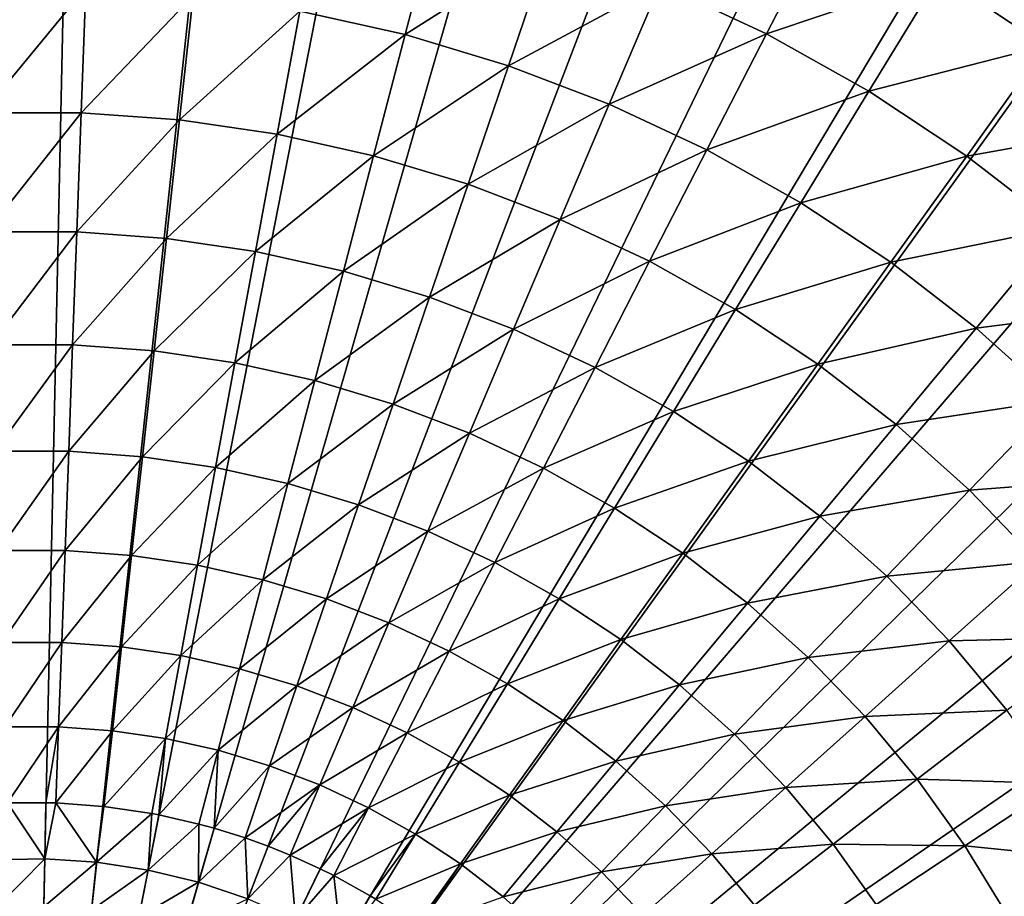
# Model space of a CAD drawing. Extents: x -183 to 183, y -174 to 30.
# Drawn here: x 100 to 115, y 9 to 23 of the extents above; entities that cross this region are included whole.
import ezdxf

# ---------------------------------------------------------------- set-up
doc = ezdxf.new("R2010")
doc.units = 0
doc.layers.add('L5', color=7, linetype='CONTINUOUS')

msp = doc.modelspace()

# ---------------------------------------------------------------- linework, layer by layer
at = {"layer": 'L5', "color": 7}
for points in [[(100, 0), (98.06475, 29.93752), (100.6455, 29.99306)], [(100.6455, 29.99306), (103.2214, 29.82654), (100, 0)], [(100, 0), (95.49834, 29.66033), (98.06475, 29.93752)], [(100, 0), (103.2214, 29.82654), (105.7735, 29.43919)], [(92.96526, 29.16354), (95.49834, 29.66033), (100, 0)], [(100, 0), (105.7735, 29.43919), (108.2829, 28.83389)], [(100, 0), (90.48426, 28.45085), (92.96526, 29.16354)], [(108.2829, 28.83389), (110.7309, 28.01512), (100, 0)], [(100, 0), (88.07372, 27.52751), (90.48426, 28.45085)], [(100, 0), (110.7309, 28.01512), (113.0995, 26.98893)], [(85.75147, 26.40037), (88.07372, 27.52751), (100, 0)], [(100, 0), (113.0995, 26.98893), (115.3711, 25.76292)], [(100, 0), (83.53471, 25.07776), (85.75147, 26.40037)], [(115.3711, 25.76292), (117.5289, 24.34617), (100, 0)], [(100, 0), (81.43986, 23.5695), (83.53471, 25.07776)], [(116.7392, 24.68844, 4.080716), (114.3832, 23.56781, 5.210232), (116.0652, 22.45503, 5.210232)], [(105.9171, 22.63334, 7.853064), (106.4404, 24.63495, 6.469156), (104.2492, 23.00488, 7.853064)], [(105.9171, 22.63334, 7.853064), (108.2215, 24.09911, 6.469156), (106.4404, 24.63495, 6.469156)], [(111.6427, 22.64524, 6.469156), (112.6245, 24.55485, 5.210232), (109.9587, 23.43469, 6.469156)], [(111.6427, 22.64524, 6.469156), (114.3832, 23.56781, 5.210232), (112.6245, 24.55485, 5.210232)], [(100, 0), (117.5289, 24.34617), (119.557, 22.74917)], [(107.5535, 22.14104, 7.853064), (108.2215, 24.09911, 6.469156), (105.9171, 22.63334, 7.853064)], [(107.5535, 22.14104, 7.853064), (109.9587, 23.43469, 6.469156), (108.2215, 24.09911, 6.469156)], [(79.48242, 21.88673), (81.43986, 23.5695), (100, 0)], [(113.2647, 21.73496, 6.469156), (114.3832, 23.56781, 5.210232), (111.6427, 22.64524, 6.469156)], [(113.2647, 21.73496, 6.469156), (116.0652, 22.45503, 5.210232), (114.3832, 23.56781, 5.210232)], [(109.1495, 21.53061, 7.853064), (109.9587, 23.43469, 6.469156), (107.5535, 22.14104, 7.853064)], [(109.1495, 21.53061, 7.853064), (111.6427, 22.64524, 6.469156), (109.9587, 23.43469, 6.469156)], [(99.21804, 21.39648, 9.357098), (100.8544, 23.37842, 7.853064), (99.1456, 23.37842, 7.853064)], [(100.782, 21.39648, 9.357098), (100.8544, 23.37842, 7.853064), (99.21804, 21.39648, 9.357098)], [(100.782, 21.39648, 9.357098), (102.5586, 23.25369, 7.853064), (100.8544, 23.37842, 7.853064)], [(102.3417, 21.28232, 9.357098), (102.5586, 23.25369, 7.853064), (100.782, 21.39648, 9.357098)], [(102.3417, 21.28232, 9.357098), (104.2492, 23.00488, 7.853064), (102.5586, 23.25369, 7.853064)], [(103.889, 21.05461, 9.357098), (104.2492, 23.00488, 7.853064), (102.3417, 21.28232, 9.357098)], [(103.889, 21.05461, 9.357098), (105.9171, 22.63334, 7.853064), (104.2492, 23.00488, 7.853064)], [(100, 0), (119.557, 22.74917), (121.4402, 20.98375)], [(105.4155, 20.71457, 9.357098), (105.9171, 22.63334, 7.853064), (103.889, 21.05461, 9.357098)], [(105.4155, 20.71457, 9.357098), (107.5535, 22.14104, 7.853064), (105.9171, 22.63334, 7.853064)], [(110.6967, 20.8053, 7.853064), (111.6427, 22.64524, 6.469156), (109.1495, 21.53061, 7.853064)], [(110.6967, 20.8053, 7.853064), (113.2647, 21.73496, 6.469156), (111.6427, 22.64524, 6.469156)], [(114.8158, 20.70872, 6.469156), (116.0652, 22.45503, 5.210232), (113.2647, 21.73496, 6.469156)], [(114.8158, 20.70872, 6.469156), (117.6615, 21.22245, 5.210232), (116.0652, 22.45503, 5.210232)], [(106.9131, 20.264, 9.357098), (107.5535, 22.14104, 7.853064), (105.4155, 20.71457, 9.357098)], [(106.9131, 20.264, 9.357098), (109.1495, 21.53061, 7.853064), (107.5535, 22.14104, 7.853064)], [(100, 0), (77.67688, 20.04192), (79.48242, 21.88673)], [(112.1869, 19.96898, 7.853064), (113.2647, 21.73496, 6.469156), (110.6967, 20.8053, 7.853064)], [(112.1869, 19.96898, 7.853064), (114.8158, 20.70872, 6.469156), (113.2647, 21.73496, 6.469156)], [(108.3739, 19.70531, 9.357098), (109.1495, 21.53061, 7.853064), (106.9131, 20.264, 9.357098)], [(108.3739, 19.70531, 9.357098), (110.6967, 20.8053, 7.853064), (109.1495, 21.53061, 7.853064)], [(99.28709, 19.50705, 10.97597), (100.782, 21.39648, 9.357098), (99.21804, 21.39648, 9.357098)], [(100.7129, 19.50705, 10.97597), (100.782, 21.39648, 9.357098), (99.28709, 19.50705, 10.97597)], [(100.7129, 19.50705, 10.97597), (102.3417, 21.28232, 9.357098), (100.782, 21.39648, 9.357098)], [(102.1349, 19.40298, 10.97597), (102.3417, 21.28232, 9.357098), (100.7129, 19.50705, 10.97597)], [(102.1349, 19.40298, 10.97597), (103.889, 21.05461, 9.357098), (102.3417, 21.28232, 9.357098)], [(116.2879, 19.57199, 6.469156), (117.6615, 21.22245, 5.210232), (114.8158, 20.70872, 6.469156)], [(121.4402, 20.98375), (123.1647, 19.06297), (100, 0)], [(103.5456, 19.19537, 10.97597), (103.889, 21.05461, 9.357098), (102.1349, 19.40298, 10.97597)], [(103.5456, 19.19537, 10.97597), (105.4155, 20.71457, 9.357098), (103.889, 21.05461, 9.357098)], [(109.7899, 19.0415, 9.357098), (110.6967, 20.8053, 7.853064), (108.3739, 19.70531, 9.357098)], [(109.7899, 19.0415, 9.357098), (112.1869, 19.96898, 7.853064), (110.6967, 20.8053, 7.853064)], [(104.9373, 18.88536, 10.97597), (105.4155, 20.71457, 9.357098), (103.5456, 19.19537, 10.97597)], [(104.9373, 18.88536, 10.97597), (106.9131, 20.264, 9.357098), (105.4155, 20.71457, 9.357098)], [(113.612, 19.02612, 7.853064), (114.8158, 20.70872, 6.469156), (112.1869, 19.96898, 7.853064)], [(113.612, 19.02612, 7.853064), (116.2879, 19.57199, 6.469156), (114.8158, 20.70872, 6.469156)], [(106.3027, 18.47458, 10.97597), (106.9131, 20.264, 9.357098), (104.9373, 18.88536, 10.97597)], [(106.3027, 18.47458, 10.97597), (108.3739, 19.70531, 9.357098), (106.9131, 20.264, 9.357098)], [(100, 0), (76.03662, 18.04872), (77.67688, 20.04192)], [(111.1537, 18.27608, 9.357098), (112.1869, 19.96898, 7.853064), (109.7899, 19.0415, 9.357098)], [(111.1537, 18.27608, 9.357098), (113.612, 19.02612, 7.853064), (112.1869, 19.96898, 7.853064)], [(107.6344, 17.96523, 10.97597), (108.3739, 19.70531, 9.357098), (106.3027, 18.47458, 10.97597)], [(107.6344, 17.96523, 10.97597), (109.7899, 19.0415, 9.357098), (108.3739, 19.70531, 9.357098)], [(99.35252, 17.71678, 12.704), (100.7129, 19.50705, 10.97597), (99.28709, 19.50705, 10.97597)], [(100.6475, 17.71678, 12.704), (100.7129, 19.50705, 10.97597), (99.35252, 17.71678, 12.704)], [(100.6475, 17.71678, 12.704), (102.1349, 19.40298, 10.97597), (100.7129, 19.50705, 10.97597)], [(114.9645, 17.98175, 7.853064), (116.2879, 19.57199, 6.469156), (113.612, 19.02612, 7.853064)], [(114.9645, 17.98175, 7.853064), (117.6731, 18.33083, 6.469156), (116.2879, 19.57199, 6.469156)], [(101.939, 17.62225, 12.704), (102.1349, 19.40298, 10.97597), (100.6475, 17.71678, 12.704)], [(101.939, 17.62225, 12.704), (103.5456, 19.19537, 10.97597), (102.1349, 19.40298, 10.97597)], [(103.2202, 17.43371, 12.704), (103.5456, 19.19537, 10.97597), (101.939, 17.62225, 12.704)], [(103.2202, 17.43371, 12.704), (104.9373, 18.88536, 10.97597), (103.5456, 19.19537, 10.97597)], [(100, 0), (123.1647, 19.06297), (124.7177, 17.00105)], [(108.9254, 17.36003, 10.97597), (109.7899, 19.0415, 9.357098), (107.6344, 17.96523, 10.97597)], [(108.9254, 17.36003, 10.97597), (111.1537, 18.27608, 9.357098), (109.7899, 19.0415, 9.357098)], [(104.4842, 17.15214, 12.704), (104.9373, 18.88536, 10.97597), (103.2202, 17.43371, 12.704)], [(104.4842, 17.15214, 12.704), (106.3027, 18.47458, 10.97597), (104.9373, 18.88536, 10.97597)], [(112.458, 17.41315, 9.357098), (113.612, 19.02612, 7.853064), (111.1537, 18.27608, 9.357098)], [(112.458, 17.41315, 9.357098), (114.9645, 17.98175, 7.853064), (113.612, 19.02612, 7.853064)], [(105.7242, 16.77906, 12.704), (106.3027, 18.47458, 10.97597), (104.4842, 17.15214, 12.704)], [(105.7242, 16.77906, 12.704), (107.6344, 17.96523, 10.97597), (106.3027, 18.47458, 10.97597)], [(110.1688, 16.6622, 10.97597), (111.1537, 18.27608, 9.357098), (108.9254, 17.36003, 10.97597)], [(110.1688, 16.6622, 10.97597), (112.458, 17.41315, 9.357098), (111.1537, 18.27608, 9.357098)], [(116.2372, 16.84144, 7.853064), (117.6731, 18.33083, 6.469156), (114.9645, 17.98175, 7.853064)], [(74.57377, 15.9219), (76.03662, 18.04872), (100, 0)], [(106.9337, 16.31646, 12.704), (107.6344, 17.96523, 10.97597), (105.7242, 16.77906, 12.704)], [(106.9337, 16.31646, 12.704), (108.9254, 17.36003, 10.97597), (107.6344, 17.96523, 10.97597)], [(113.6959, 16.45732, 9.357098), (114.9645, 17.98175, 7.853064), (112.458, 17.41315, 9.357098)], [(113.6959, 16.45732, 9.357098), (116.2372, 16.84144, 7.853064), (114.9645, 17.98175, 7.853064)], [(99.41409, 16.03195, 14.53512), (100.6475, 17.71678, 12.704), (99.35252, 17.71678, 12.704)], [(100.5859, 16.03195, 14.53512), (100.6475, 17.71678, 12.704), (99.41409, 16.03195, 14.53512)], [(100.5859, 16.03195, 14.53512), (101.939, 17.62225, 12.704), (100.6475, 17.71678, 12.704)], [(101.7546, 15.94641, 14.53512), (101.939, 17.62225, 12.704), (100.5859, 16.03195, 14.53512)], [(101.7546, 15.94641, 14.53512), (103.2202, 17.43371, 12.704), (101.939, 17.62225, 12.704)], [(102.9139, 15.77579, 14.53512), (103.2202, 17.43371, 12.704), (101.7546, 15.94641, 14.53512)], [(102.9139, 15.77579, 14.53512), (104.4842, 17.15214, 12.704), (103.2202, 17.43371, 12.704)], [(108.1063, 15.7668, 12.704), (108.9254, 17.36003, 10.97597), (106.9337, 16.31646, 12.704)], [(108.1063, 15.7668, 12.704), (110.1688, 16.6622, 10.97597), (108.9254, 17.36003, 10.97597)], [(111.3579, 15.87548, 10.97597), (112.458, 17.41315, 9.357098), (110.1688, 16.6622, 10.97597)], [(111.3579, 15.87548, 10.97597), (113.6959, 16.45732, 9.357098), (112.458, 17.41315, 9.357098)], [(104.0577, 15.521, 14.53512), (104.4842, 17.15214, 12.704), (102.9139, 15.77579, 14.53512)], [(104.0577, 15.521, 14.53512), (105.7242, 16.77906, 12.704), (104.4842, 17.15214, 12.704)], [(100, 0), (124.7177, 17.00105), (126.0877, 14.81327)], [(105.1799, 15.1834, 14.53512), (105.7242, 16.77906, 12.704), (104.0577, 15.521, 14.53512)], [(105.1799, 15.1834, 14.53512), (106.9337, 16.31646, 12.704), (105.7242, 16.77906, 12.704)], [(114.8607, 15.41368, 9.357098), (116.2372, 16.84144, 7.853064), (113.6959, 16.45732, 9.357098)], [(114.8607, 15.41368, 9.357098), (117.4232, 15.61128, 7.853064), (116.2372, 16.84144, 7.853064)], [(109.2355, 15.13302, 12.704), (110.1688, 16.6622, 10.97597), (108.1063, 15.7668, 12.704)], [(109.2355, 15.13302, 12.704), (111.3579, 15.87548, 10.97597), (110.1688, 16.6622, 10.97597)], [(112.4865, 15.00405, 10.97597), (113.6959, 16.45732, 9.357098), (111.3579, 15.87548, 10.97597)], [(112.4865, 15.00405, 10.97597), (114.8607, 15.41368, 9.357098), (113.6959, 16.45732, 9.357098)], [(106.2744, 14.76479, 14.53512), (106.9337, 16.31646, 12.704), (105.1799, 15.1834, 14.53512)], [(106.2744, 14.76479, 14.53512), (108.1063, 15.7668, 12.704), (106.9337, 16.31646, 12.704)], [(100, 0), (73.29917, 13.6772), (74.57377, 15.9219)], [(99.47159, 14.45847, 16.4629), (100.5859, 16.03195, 14.53512), (99.41409, 16.03195, 14.53512)], [(100.5284, 14.45847, 16.4629), (100.5859, 16.03195, 14.53512), (99.47159, 14.45847, 16.4629)], [(100.5284, 14.45847, 16.4629), (101.7546, 15.94641, 14.53512), (100.5859, 16.03195, 14.53512)], [(101.5824, 14.38133, 16.4629), (101.7546, 15.94641, 14.53512), (100.5284, 14.45847, 16.4629)], [(101.5824, 14.38133, 16.4629), (102.9139, 15.77579, 14.53512), (101.7546, 15.94641, 14.53512)], [(102.6279, 14.22746, 16.4629), (102.9139, 15.77579, 14.53512), (101.5824, 14.38133, 16.4629)], [(102.6279, 14.22746, 16.4629), (104.0577, 15.521, 14.53512), (102.9139, 15.77579, 14.53512)], [(107.3354, 14.26741, 14.53512), (108.1063, 15.7668, 12.704), (106.2744, 14.76479, 14.53512)], [(107.3354, 14.26741, 14.53512), (109.2355, 15.13302, 12.704), (108.1063, 15.7668, 12.704)], [(110.3155, 14.4185, 12.704), (111.3579, 15.87548, 10.97597), (109.2355, 15.13302, 12.704)], [(110.3155, 14.4185, 12.704), (112.4865, 15.00405, 10.97597), (111.3579, 15.87548, 10.97597)], [(115.9461, 14.28781, 9.357098), (117.4232, 15.61128, 7.853064), (114.8607, 15.41368, 9.357098)], [(103.6595, 13.99767, 16.4629), (104.0577, 15.521, 14.53512), (102.6279, 14.22746, 16.4629)], [(103.6595, 13.99767, 16.4629), (105.1799, 15.1834, 14.53512), (104.0577, 15.521, 14.53512)], [(113.5484, 14.05257, 10.97597), (114.8607, 15.41368, 9.357098), (112.4865, 15.00405, 10.97597)], [(113.5484, 14.05257, 10.97597), (115.9461, 14.28781, 9.357098), (114.8607, 15.41368, 9.357098)], [(104.6715, 13.69321, 16.4629), (105.1799, 15.1834, 14.53512), (103.6595, 13.99767, 16.4629)], [(104.6715, 13.69321, 16.4629), (106.2744, 14.76479, 14.53512), (105.1799, 15.1834, 14.53512)], [(108.3573, 13.6939, 14.53512), (109.2355, 15.13302, 12.704), (107.3354, 14.26741, 14.53512)], [(108.3573, 13.6939, 14.53512), (110.3155, 14.4185, 12.704), (109.2355, 15.13302, 12.704)], [(111.3405, 13.62704, 12.704), (112.4865, 15.00405, 10.97597), (110.3155, 14.4185, 12.704)], [(111.3405, 13.62704, 12.704), (113.5484, 14.05257, 10.97597), (112.4865, 15.00405, 10.97597)], [(126.0877, 14.81327), (127.2645, 12.51581), (100, 0)], [(105.6586, 13.31568, 16.4629), (106.2744, 14.76479, 14.53512), (104.6715, 13.69321, 16.4629)], [(105.6586, 13.31568, 16.4629), (107.3354, 14.26741, 14.53512), (106.2744, 14.76479, 14.53512)], [(99.52483, 13.00188, 18.48056), (100.5284, 14.45847, 16.4629), (99.47159, 14.45847, 16.4629)], [(100.4752, 13.00188, 18.48056), (100.5284, 14.45847, 16.4629), (99.52483, 13.00188, 18.48056)], [(100.4752, 13.00188, 18.48056), (101.5824, 14.38133, 16.4629), (100.5284, 14.45847, 16.4629)], [(101.423, 12.93251, 18.48056), (101.5824, 14.38133, 16.4629), (100.4752, 13.00188, 18.48056)], [(101.423, 12.93251, 18.48056), (102.6279, 14.22746, 16.4629), (101.5824, 14.38133, 16.4629)], [(109.3346, 13.04732, 14.53512), (110.3155, 14.4185, 12.704), (108.3573, 13.6939, 14.53512)], [(109.3346, 13.04732, 14.53512), (111.3405, 13.62704, 12.704), (110.3155, 14.4185, 12.704)], [(102.3632, 12.79414, 18.48056), (102.6279, 14.22746, 16.4629), (101.423, 12.93251, 18.48056)], [(102.3632, 12.79414, 18.48056), (103.6595, 13.99767, 16.4629), (102.6279, 14.22746, 16.4629)], [(106.6154, 12.86711, 16.4629), (107.3354, 14.26741, 14.53512), (105.6586, 13.31568, 16.4629)], [(106.6154, 12.86711, 16.4629), (108.3573, 13.6939, 14.53512), (107.3354, 14.26741, 14.53512)], [(114.538, 13.02611, 10.97597), (115.9461, 14.28781, 9.357098), (113.5484, 14.05257, 10.97597)], [(114.538, 13.02611, 10.97597), (116.9465, 13.0857, 9.357098), (115.9461, 14.28781, 9.357098)], [(112.305, 12.76289, 12.704), (113.5484, 14.05257, 10.97597), (111.3405, 13.62704, 12.704)], [(112.305, 12.76289, 12.704), (114.538, 13.02611, 10.97597), (113.5484, 14.05257, 10.97597)], [(103.2908, 12.58751, 18.48056), (103.6595, 13.99767, 16.4629), (102.3632, 12.79414, 18.48056)], [(103.2908, 12.58751, 18.48056), (104.6715, 13.69321, 16.4629), (103.6595, 13.99767, 16.4629)], [(100, 0), (72.22226, 11.33124), (73.29917, 13.6772)], [(104.2009, 12.31371, 18.48056), (104.6715, 13.69321, 16.4629), (103.2908, 12.58751, 18.48056)], [(104.2009, 12.31371, 18.48056), (105.6586, 13.31568, 16.4629), (104.6715, 13.69321, 16.4629)], [(107.537, 12.34989, 16.4629), (108.3573, 13.6939, 14.53512), (106.6154, 12.86711, 16.4629)], [(107.537, 12.34989, 16.4629), (109.3346, 13.04732, 14.53512), (108.3573, 13.6939, 14.53512)], [(110.2621, 12.33114, 14.53512), (111.3405, 13.62704, 12.704), (109.3346, 13.04732, 14.53512)], [(110.2621, 12.33114, 14.53512), (112.305, 12.76289, 12.704), (111.3405, 13.62704, 12.704)], [(105.0885, 11.97422, 18.48056), (105.6586, 13.31568, 16.4629), (104.2009, 12.31371, 18.48056)], [(105.0885, 11.97422, 18.48056), (106.6154, 12.86711, 16.4629), (105.6586, 13.31568, 16.4629)], [(99.5736, 11.66729, 20.58103), (100.4752, 13.00188, 18.48056), (99.52483, 13.00188, 18.48056)], [(100.4264, 11.66729, 20.58103), (100.4752, 13.00188, 18.48056), (99.5736, 11.66729, 20.58103)], [(100.4264, 11.66729, 20.58103), (101.423, 12.93251, 18.48056), (100.4752, 13.00188, 18.48056)], [(108.4184, 11.76678, 16.4629), (109.3346, 13.04732, 14.53512), (107.537, 12.34989, 16.4629)], [(108.4184, 11.76678, 16.4629), (110.2621, 12.33114, 14.53512), (109.3346, 13.04732, 14.53512)], [(113.2038, 11.83063, 12.704), (114.538, 13.02611, 10.97597), (112.305, 12.76289, 12.704)], [(113.2038, 11.83063, 12.704), (115.4501, 11.93016, 10.97597), (114.538, 13.02611, 10.97597)], [(115.4501, 11.93016, 10.97597), (116.9465, 13.0857, 9.357098), (114.538, 13.02611, 10.97597)], [(101.2769, 11.60504, 20.58103), (101.423, 12.93251, 18.48056), (100.4264, 11.66729, 20.58103)], [(101.2769, 11.60504, 20.58103), (102.3632, 12.79414, 18.48056), (101.423, 12.93251, 18.48056)], [(102.1206, 11.48087, 20.58103), (102.3632, 12.79414, 18.48056), (101.2769, 11.60504, 20.58103)], [(102.1206, 11.48087, 20.58103), (103.2908, 12.58751, 18.48056), (102.3632, 12.79414, 18.48056)], [(105.949, 11.57084, 18.48056), (106.6154, 12.86711, 16.4629), (105.0885, 11.97422, 18.48056)], [(105.949, 11.57084, 18.48056), (107.537, 12.34989, 16.4629), (106.6154, 12.86711, 16.4629)], [(111.1348, 11.54916, 14.53512), (112.305, 12.76289, 12.704), (110.2621, 12.33114, 14.53512)], [(111.1348, 11.54916, 14.53512), (113.2038, 11.83063, 12.704), (112.305, 12.76289, 12.704)], [(100, 0), (127.2645, 12.51581), (128.2395, 10.12569)], [(102.953, 11.29545, 20.58103), (103.2908, 12.58751, 18.48056), (102.1206, 11.48087, 20.58103)], [(102.953, 11.29545, 20.58103), (104.2009, 12.31371, 18.48056), (103.2908, 12.58751, 18.48056)], [(106.7777, 11.10572, 18.48056), (107.537, 12.34989, 16.4629), (105.949, 11.57084, 18.48056)], [(106.7777, 11.10572, 18.48056), (108.4184, 11.76678, 16.4629), (107.537, 12.34989, 16.4629)], [(109.2549, 11.12088, 16.4629), (110.2621, 12.33114, 14.53512), (108.4184, 11.76678, 16.4629)], [(109.2549, 11.12088, 16.4629), (111.1348, 11.54916, 14.53512), (110.2621, 12.33114, 14.53512)], [(103.7697, 11.04976, 20.58103), (104.2009, 12.31371, 18.48056), (102.953, 11.29545, 20.58103)], [(103.7697, 11.04976, 20.58103), (105.0885, 11.97422, 18.48056), (104.2009, 12.31371, 18.48056)], [(104.5662, 10.74511, 20.58103), (105.0885, 11.97422, 18.48056), (103.7697, 11.04976, 20.58103)], [(104.5662, 10.74511, 20.58103), (105.949, 11.57084, 18.48056), (105.0885, 11.97422, 18.48056)], [(114.0321, 10.83526, 12.704), (115.4501, 11.93016, 10.97597), (113.2038, 11.83063, 12.704)], [(114.0321, 10.83526, 12.704), (116.2797, 10.77055, 10.97597), (115.4501, 11.93016, 10.97597)], [(107.5703, 10.58136, 18.48056), (108.4184, 11.76678, 16.4629), (106.7777, 11.10572, 18.48056)], [(107.5703, 10.58136, 18.48056), (109.2549, 11.12088, 16.4629), (108.4184, 11.76678, 16.4629)], [(111.9481, 10.70556, 14.53512), (113.2038, 11.83063, 12.704), (111.1348, 11.54916, 14.53512)], [(111.9481, 10.70556, 14.53512), (114.0321, 10.83526, 12.704), (113.2038, 11.83063, 12.704)], [(99.5736, 11.66729, 20.58103), (99.61775, 10.45938, 22.75691), (100.4264, 11.66729, 20.58103)], [(99.61775, 10.45938, 22.75691), (100.2252, 10.46394, 22.75691), (100.4264, 11.66729, 20.58103)], [(100.4264, 11.66729, 20.58103), (100.2252, 10.46394, 22.75691), (100.3823, 10.45938, 22.75691)], [(100.4264, 11.66729, 20.58103), (100.3823, 10.45938, 22.75691), (101.2769, 11.60504, 20.58103)], [(100.3823, 10.45938, 22.75691), (101.1239, 10.40585, 22.75691), (101.2769, 11.60504, 20.58103)], [(101.2769, 11.60504, 20.58103), (101.1239, 10.40585, 22.75691), (101.1447, 10.40358, 22.75691)], [(101.2769, 11.60504, 20.58103), (101.1447, 10.40358, 22.75691), (102.1206, 11.48087, 20.58103)], [(105.3383, 10.38314, 20.58103), (105.949, 11.57084, 18.48056), (104.5662, 10.74511, 20.58103)], [(105.3383, 10.38314, 20.58103), (106.7777, 11.10572, 18.48056), (105.949, 11.57084, 18.48056)], [(110.042, 10.41565, 16.4629), (111.1348, 11.54916, 14.53512), (109.2549, 11.12088, 16.4629)], [(110.042, 10.41565, 16.4629), (111.9481, 10.70556, 14.53512), (111.1348, 11.54916, 14.53512)], [(101.1447, 10.40358, 22.75691), (101.9011, 10.29226, 22.75691), (102.1206, 11.48087, 20.58103)], [(102.1206, 11.48087, 20.58103), (101.9011, 10.29226, 22.75691), (102.0143, 10.27071, 22.75691)], [(102.1206, 11.48087, 20.58103), (102.0143, 10.27071, 22.75691), (102.953, 11.29545, 20.58103)], [(71.351, 8.901385), (72.22226, 11.33124), (100, 0)], [(102.0143, 10.27071, 22.75691), (102.6473, 10.12604, 22.75691), (102.953, 11.29545, 20.58103)], [(102.953, 11.29545, 20.58103), (102.6473, 10.12604, 22.75691), (102.8897, 10.05953, 22.75691)], [(102.953, 11.29545, 20.58103), (102.8897, 10.05953, 22.75691), (103.7697, 11.04976, 20.58103)], [(106.082, 9.965764, 20.58103), (106.7777, 11.10572, 18.48056), (105.3383, 10.38314, 20.58103)], [(106.082, 9.965764, 20.58103), (107.5703, 10.58136, 18.48056), (106.7777, 11.10572, 18.48056)], [(108.3225, 10.00053, 18.48056), (109.2549, 11.12088, 16.4629), (107.5703, 10.58136, 18.48056)], [(108.3225, 10.00053, 18.48056), (110.042, 10.41565, 16.4629), (109.2549, 11.12088, 16.4629)], [(103.7697, 11.04976, 20.58103), (102.8897, 10.05953, 22.75691), (103.3794, 9.905783, 22.75691)], [(103.7697, 11.04976, 20.58103), (103.3794, 9.905783, 22.75691), (104.5662, 10.74511, 20.58103)], [(112.6977, 9.804847, 14.53512), (114.0321, 10.83526, 12.704), (111.9481, 10.70556, 14.53512)], [(112.6977, 9.804847, 14.53512), (114.7856, 9.782075, 12.704), (114.0321, 10.83526, 12.704)], [(114.7856, 9.782075, 12.704), (116.2797, 10.77055, 10.97597), (114.0321, 10.83526, 12.704)], [(114.7856, 9.782075, 12.704), (117.0225, 9.553474, 10.97597), (116.2797, 10.77055, 10.97597)], [(103.3794, 9.905783, 22.75691), (103.7438, 9.77388, 22.75691), (104.5662, 10.74511, 20.58103)], [(104.5662, 10.74511, 20.58103), (103.7438, 9.77388, 22.75691), (104.0934, 9.632678, 22.75691)], [(104.5662, 10.74511, 20.58103), (104.0934, 9.632678, 22.75691), (105.3383, 10.38314, 20.58103)], [(110.7755, 9.654852, 16.4629), (111.9481, 10.70556, 14.53512), (110.042, 10.41565, 16.4629)], [(110.7755, 9.654852, 16.4629), (112.6977, 9.804847, 14.53512), (111.9481, 10.70556, 14.53512)], [(100.2061, 9.57439, 24.62737), (99.61775, 10.45938, 22.75691), (99.38223, 9.55666, 24.62737)], [(100.2252, 10.46394, 22.75691), (99.61775, 10.45938, 22.75691), (100.2061, 9.57439, 24.62737)], [(100.3823, 10.45938, 22.75691), (100.2252, 10.46394, 22.75691), (100.2061, 9.57439, 24.62737)], [(100.2061, 9.57439, 24.62737), (101.0283, 9.521234, 24.62737), (100.3823, 10.45938, 22.75691)], [(101.0283, 9.521234, 24.62737), (101.1239, 10.40585, 22.75691), (100.3823, 10.45938, 22.75691)], [(106.7932, 9.49522, 20.58103), (107.5703, 10.58136, 18.48056), (106.082, 9.965764, 20.58103)], [(106.7932, 9.49522, 20.58103), (108.3225, 10.00053, 18.48056), (107.5703, 10.58136, 18.48056)], [(101.0283, 9.521234, 24.62737), (101.1447, 10.40358, 22.75691), (101.1239, 10.40585, 22.75691)], [(101.9011, 10.29226, 22.75691), (101.1447, 10.40358, 22.75691), (101.0283, 9.521234, 24.62737)], [(104.0934, 9.632678, 22.75691), (104.5702, 9.415864, 22.75691), (105.3383, 10.38314, 20.58103)], [(105.3383, 10.38314, 20.58103), (104.5702, 9.415864, 22.75691), (104.7857, 9.308178, 22.75691)], [(105.3383, 10.38314, 20.58103), (104.7857, 9.308178, 22.75691), (106.082, 9.965764, 20.58103)], [(109.0303, 9.366347, 18.48056), (110.042, 10.41565, 16.4629), (108.3225, 10.00053, 18.48056)], [(109.0303, 9.366347, 18.48056), (110.7755, 9.654852, 16.4629), (110.042, 10.41565, 16.4629)], [(101.843, 9.397586, 24.62737), (101.9011, 10.29226, 22.75691), (101.0283, 9.521234, 24.62737)], [(102.0143, 10.27071, 22.75691), (101.9011, 10.29226, 22.75691), (101.843, 9.397586, 24.62737)], [(102.6473, 10.12604, 22.75691), (102.0143, 10.27071, 22.75691), (101.843, 9.397586, 24.62737)], [(100, 0), (128.2395, 10.12569), (129.0054, 7.660599)], [(102.6441, 9.204362, 24.62737), (102.6473, 10.12604, 22.75691), (101.843, 9.397586, 24.62737)], [(102.8897, 10.05953, 22.75691), (102.6473, 10.12604, 22.75691), (102.6441, 9.204362, 24.62737)], [(103.3794, 9.905783, 22.75691), (102.8897, 10.05953, 22.75691), (102.6441, 9.204362, 24.62737)], [(107.4682, 8.974014, 20.58103), (108.3225, 10.00053, 18.48056), (106.7932, 9.49522, 20.58103)], [(107.4682, 8.974014, 20.58103), (109.0303, 9.366347, 18.48056), (108.3225, 10.00053, 18.48056)], [(103.4255, 8.942991, 24.62737), (103.3794, 9.905783, 22.75691), (102.6441, 9.204362, 24.62737)], [(103.7438, 9.77388, 22.75691), (103.3794, 9.905783, 22.75691), (103.4255, 8.942991, 24.62737)], [(104.7857, 9.308178, 22.75691), (105.3627, 8.988135, 22.75691), (106.082, 9.965764, 20.58103)], [(106.082, 9.965764, 20.58103), (105.3627, 8.988135, 22.75691), (105.4524, 8.934015, 22.75691)], [(106.082, 9.965764, 20.58103), (105.4524, 8.934015, 22.75691), (106.7932, 9.49522, 20.58103)], [(104.0934, 9.632678, 22.75691), (103.7438, 9.77388, 22.75691), (103.4255, 8.942991, 24.62737)], [(111.4515, 8.842538, 16.4629), (112.6977, 9.804847, 14.53512), (110.7755, 9.654852, 16.4629)], [(111.4515, 8.842538, 16.4629), (113.3795, 8.851818, 14.53512), (112.6977, 9.804847, 14.53512)], [(113.3795, 8.851818, 14.53512), (114.7856, 9.782075, 12.704), (112.6977, 9.804847, 14.53512)], [(113.3795, 8.851818, 14.53512), (115.4602, 8.676698, 12.704), (114.7856, 9.782075, 12.704)], [(115.4602, 8.676698, 12.704), (117.0225, 9.553474, 10.97597), (114.7856, 9.782075, 12.704)], [(100.2061, 9.57439, 24.62737), (99.38223, 9.55666, 24.62737), (99.43144, 8.795386, 26.55308)], [(99.43144, 8.795386, 26.55308), (100.1896, 8.811704, 26.55308), (100.2061, 9.57439, 24.62737)], [(100.2061, 9.57439, 24.62737), (100.1896, 8.811704, 26.55308), (101.0283, 9.521234, 24.62737)], [(100.9464, 8.762782, 26.55308), (101.0283, 9.521234, 24.62737), (100.1896, 8.811704, 26.55308)], [(101.843, 9.397586, 24.62737), (101.0283, 9.521234, 24.62737), (100.9464, 8.762782, 26.55308)], [(104.1816, 8.615411, 24.62737), (104.0934, 9.632678, 22.75691), (103.4255, 8.942991, 24.62737)], [(104.5702, 9.415864, 22.75691), (104.0934, 9.632678, 22.75691), (104.1816, 8.615411, 24.62737)], [(109.6899, 8.682191, 18.48056), (110.7755, 9.654852, 16.4629), (109.0303, 9.366347, 18.48056)], [(109.6899, 8.682191, 18.48056), (111.4515, 8.842538, 16.4629), (110.7755, 9.654852, 16.4629)], [(101.6962, 8.648984, 26.55308), (101.843, 9.397586, 24.62737), (100.9464, 8.762782, 26.55308)], [(102.6441, 9.204362, 24.62737), (101.843, 9.397586, 24.62737), (101.6962, 8.648984, 26.55308)], [(104.7857, 9.308178, 22.75691), (104.5702, 9.415864, 22.75691), (104.1816, 8.615411, 24.62737)], [(105.4524, 8.934015, 22.75691), (106.0899, 8.512186, 22.75691), (106.7932, 9.49522, 20.58103)], [(106.7932, 9.49522, 20.58103), (106.0899, 8.512186, 22.75691), (106.1155, 8.493863, 22.75691)], [(106.7932, 9.49522, 20.58103), (106.1155, 8.493863, 22.75691), (107.4682, 8.974014, 20.58103)], [(108.1034, 8.404928, 20.58103), (109.0303, 9.366347, 18.48056), (107.4682, 8.974014, 20.58103)], [(108.1034, 8.404928, 20.58103), (109.6899, 8.682191, 18.48056), (109.0303, 9.366347, 18.48056)], [(104.9068, 8.224045, 24.62737), (104.7857, 9.308178, 22.75691), (104.1816, 8.615411, 24.62737)], [(105.3627, 8.988135, 22.75691), (104.7857, 9.308178, 22.75691), (104.9068, 8.224045, 24.62737)], [(102.4334, 8.471152, 26.55308), (102.6441, 9.204362, 24.62737), (101.6962, 8.648984, 26.55308)], [(103.4255, 8.942991, 24.62737), (102.6441, 9.204362, 24.62737), (102.4334, 8.471152, 26.55308)], [(105.4524, 8.934015, 22.75691), (105.3627, 8.988135, 22.75691), (104.9068, 8.224045, 24.62737)]]:
    msp.add_3dface(points, dxfattribs=at)

doc.saveas('drawing.dxf')
